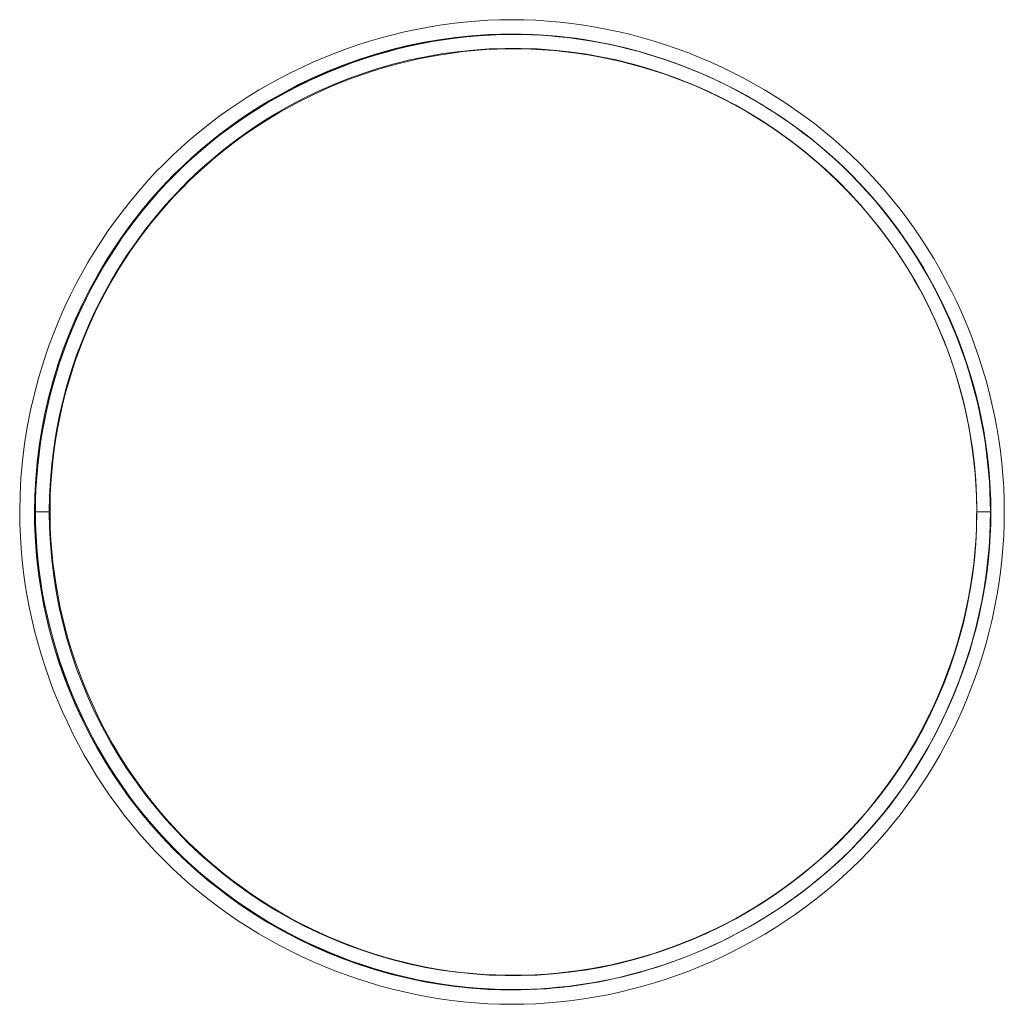
# Model space of a CAD drawing. Units: millimetres. Extents: x -1278 to 1893, y 1921 to 6198.
# Drawn here: x 1038 to 1058, y 4659 to 4680 of the extents above; entities that cross this region are included whole.
import ezdxf

# ---------------------------------------------------------------- set-up
doc = ezdxf.new("R2010")
doc.units = ezdxf.units.MM
doc.layers.add('Make2D$Visible$Curves$0', color=254, linetype='Continuous', lineweight=0, true_color=0xbebebe)

msp = doc.modelspace()

# ---------------------------------------------------------------- linework, layer by layer
at = {"layer": 'Make2D$Visible$Curves$0'}
for points in [[(1038.52, 4673.095), (1038.619, 4673.336), (1038.725, 4673.573), (1038.837, 4673.808), (1038.954, 4674.04), (1039.078, 4674.269), (1039.206, 4674.495), (1039.341, 4674.717), (1039.481, 4674.936), (1039.626, 4675.152), (1039.777, 4675.364), (1039.933, 4675.571), (1040.094, 4675.775), (1040.261, 4675.975), (1040.432, 4676.171), (1040.609, 4676.362), (1040.791, 4676.548), (1040.972, 4676.725), (1041.157, 4676.896), (1041.347, 4677.063), (1041.541, 4677.225), (1041.739, 4677.382), (1041.94, 4677.534), (1042.146, 4677.681), (1042.355, 4677.823), (1042.567, 4677.96), (1042.783, 4678.092), (1043.001, 4678.218), (1043.223, 4678.339), (1043.448, 4678.455), (1043.675, 4678.565), (1043.905, 4678.67), (1044.137, 4678.769), (1044.372, 4678.863), (1044.608, 4678.951), (1044.847, 4679.034), (1045.087, 4679.11), (1045.33, 4679.181), (1045.573, 4679.246), (1045.818, 4679.306), (1046.065, 4679.359), (1046.312, 4679.406), (1046.561, 4679.447), (1046.81, 4679.482), (1047.06, 4679.51), (1047.311, 4679.533), (1047.562, 4679.549), (1047.813, 4679.559), (1048.064, 4679.562), (1048.316, 4679.559), (1048.567, 4679.549), (1048.818, 4679.533), (1049.068, 4679.511), (1049.318, 4679.483), (1049.568, 4679.448), (1049.816, 4679.407), (1050.064, 4679.36), (1050.31, 4679.308), (1050.555, 4679.249), (1050.799, 4679.184), (1051.041, 4679.113), (1051.281, 4679.037), (1051.52, 4678.955), (1051.757, 4678.867), (1051.991, 4678.773), (1052.224, 4678.674), (1052.453, 4678.569), (1052.681, 4678.459), (1052.905, 4678.343), (1053.127, 4678.222), (1053.346, 4678.096), (1053.562, 4677.965), (1053.774, 4677.828), (1053.984, 4677.686), (1054.189, 4677.539), (1054.391, 4677.387), (1054.589, 4677.23), (1054.783, 4677.068), (1054.973, 4676.901), (1055.159, 4676.729), (1055.341, 4676.553), (1055.517, 4676.371), (1055.689, 4676.186), (1055.857, 4675.996), (1056.019, 4675.803), (1056.177, 4675.605), (1056.329, 4675.404), (1056.476, 4675.199), (1056.619, 4674.99), (1056.756, 4674.778), (1056.888, 4674.563), (1057.015, 4674.344), (1057.136, 4674.123), (1057.252, 4673.898), (1057.363, 4673.671), (1057.468, 4673.442), (1057.568, 4673.21), (1057.662, 4672.975), (1057.75, 4672.739), (1057.833, 4672.5), (1057.91, 4672.259), (1057.981, 4672.017), (1058.046, 4671.773), (1058.105, 4671.527), (1058.159, 4671.28), (1058.206, 4671.032), (1058.247, 4670.782), (1058.282, 4670.532), (1058.311, 4670.281), (1058.334, 4670.029), (1058.35, 4669.776), (1058.36, 4669.523), (1058.363, 4669.27), (1058.36, 4669.016), (1058.351, 4668.763), (1058.335, 4668.51), (1058.312, 4668.258), (1058.284, 4668.007), (1058.249, 4667.756), (1058.208, 4667.507), (1058.161, 4667.259), (1058.108, 4667.011), (1058.049, 4666.766), (1057.984, 4666.521), (1057.914, 4666.279), (1057.837, 4666.038), (1057.755, 4665.799), (1057.666, 4665.562), (1057.573, 4665.327), (1057.473, 4665.095), (1057.368, 4664.865), (1057.258, 4664.638), (1057.142, 4664.413), (1057.021, 4664.192), (1056.894, 4663.973), (1056.762, 4663.757), (1056.625, 4663.545), (1056.483, 4663.336), (1056.335, 4663.13), (1056.183, 4662.929), (1056.025, 4662.731), (1055.863, 4662.536), (1055.696, 4662.346), (1055.523, 4662.161), (1055.347, 4661.979), (1055.165, 4661.802), (1054.979, 4661.63), (1054.789, 4661.463), (1054.595, 4661.3), (1054.397, 4661.143), (1054.195, 4660.991), (1053.99, 4660.843), (1053.781, 4660.701), (1053.568, 4660.564), (1053.353, 4660.432), (1053.134, 4660.305), (1052.912, 4660.184), (1052.688, 4660.068), (1052.461, 4659.958), (1052.231, 4659.853), (1051.998, 4659.754), (1051.764, 4659.66), (1051.527, 4659.572), (1051.289, 4659.49), (1051.048, 4659.413), (1050.806, 4659.342), (1050.562, 4659.277), (1050.316, 4659.218), (1050.07, 4659.165), (1049.822, 4659.119), (1049.573, 4659.078), (1049.323, 4659.043), (1049.072, 4659.014), (1048.821, 4658.992), (1048.569, 4658.976), (1048.317, 4658.967), (1048.064, 4658.964), (1047.812, 4658.967), (1047.56, 4658.977), (1047.308, 4658.993), (1047.056, 4659.016), (1046.806, 4659.044), (1046.555, 4659.08), (1046.306, 4659.121), (1046.058, 4659.168), (1045.811, 4659.222), (1045.566, 4659.281), (1045.322, 4659.346), (1045.08, 4659.418), (1044.839, 4659.495), (1044.6, 4659.577), (1044.363, 4659.666), (1044.129, 4659.76), (1043.897, 4659.859), (1043.667, 4659.964), (1043.44, 4660.075), (1043.216, 4660.191), (1042.994, 4660.312), (1042.776, 4660.438), (1042.561, 4660.57), (1042.349, 4660.706), (1042.141, 4660.848), (1041.936, 4660.995), (1041.735, 4661.147), (1041.538, 4661.303), (1041.345, 4661.465), (1041.156, 4661.631), (1040.971, 4661.802), (1040.791, 4661.977), (1040.616, 4662.157), (1040.445, 4662.342), (1040.278, 4662.53), (1040.117, 4662.723), (1039.96, 4662.92), (1039.808, 4663.12), (1039.661, 4663.325), (1039.519, 4663.533), (1039.382, 4663.744), (1039.25, 4663.959), (1039.124, 4664.177), (1039.002, 4664.398), (1038.886, 4664.622), (1038.776, 4664.849), (1038.67, 4665.079), (1038.571, 4665.311), (1038.476, 4665.545), (1038.388, 4665.782), (1038.305, 4666.021), (1038.228, 4666.262), (1038.156, 4666.505), (1038.091, 4666.749), (1038.031, 4666.995), (1037.978, 4667.243), (1037.93, 4667.492), (1037.889, 4667.742), (1037.854, 4667.994), (1037.825, 4668.246), (1037.802, 4668.499), (1037.786, 4668.753), (1037.776, 4669.008), (1037.773, 4669.263)], [(1047.913, 4679.261), (1047.568, 4679.249), (1047.223, 4679.225), (1046.88, 4679.19), (1046.538, 4679.142), (1046.198, 4679.083), (1045.86, 4679.012), (1045.525, 4678.929), (1045.193, 4678.835), (1044.864, 4678.729), (1044.54, 4678.613), (1044.219, 4678.485), (1043.903, 4678.346), (1043.592, 4678.196), (1043.286, 4678.035), (1042.986, 4677.865), (1042.693, 4677.683), (1042.405, 4677.492), (1042.125, 4677.291), (1041.851, 4677.081), (1041.585, 4676.861), (1041.327, 4676.632), (1041.076, 4676.394), (1040.834, 4676.148), (1040.601, 4675.894), (1040.377, 4675.631), (1040.162, 4675.361), (1039.956, 4675.084), (1039.76, 4674.8), (1039.574, 4674.509), (1039.398, 4674.213), (1039.232, 4673.91), (1039.077, 4673.601), (1038.933, 4673.288), (1038.799, 4672.969), (1038.677, 4672.647), (1038.566, 4672.32), (1038.466, 4671.989), (1038.377, 4671.656), (1038.301, 4671.319), (1038.235, 4670.98), (1038.182, 4670.639), (1038.141, 4670.297), (1038.111, 4669.953), (1038.093, 4669.608), (1038.087, 4669.263)], [(1048.086, 4659.273), (1047.838, 4659.276), (1047.592, 4659.286), (1047.345, 4659.301), (1047.1, 4659.323), (1046.856, 4659.351), (1046.612, 4659.385), (1046.37, 4659.425), (1046.128, 4659.471), (1045.888, 4659.523), (1045.65, 4659.581), (1045.413, 4659.644), (1045.178, 4659.713), (1044.945, 4659.788), (1044.714, 4659.868), (1044.484, 4659.954), (1044.257, 4660.045), (1044.033, 4660.142), (1043.811, 4660.244), (1043.591, 4660.351), (1043.374, 4660.463), (1043.16, 4660.581), (1042.949, 4660.704), (1042.741, 4660.832), (1042.536, 4660.965), (1042.334, 4661.102), (1042.136, 4661.245), (1041.941, 4661.392), (1041.75, 4661.545), (1041.563, 4661.702), (1041.38, 4661.863), (1041.201, 4662.029), (1041.026, 4662.2), (1040.855, 4662.375), (1040.689, 4662.555), (1040.527, 4662.738), (1040.37, 4662.926), (1040.218, 4663.118), (1040.071, 4663.313), (1039.928, 4663.512), (1039.791, 4663.715), (1039.658, 4663.921), (1039.53, 4664.13), (1039.408, 4664.342), (1039.29, 4664.557), (1039.178, 4664.775), (1039.07, 4664.996), (1038.969, 4665.219), (1038.872, 4665.444), (1038.781, 4665.672), (1038.695, 4665.902), (1038.615, 4666.133), (1038.54, 4666.367), (1038.472, 4666.602), (1038.408, 4666.839), (1038.351, 4667.077), (1038.299, 4667.316), (1038.253, 4667.557), (1038.213, 4667.798), (1038.179, 4668.04), (1038.151, 4668.283), (1038.129, 4668.526), (1038.114, 4668.77), (1038.104, 4669.014), (1038.101, 4669.258), (1038.104, 4669.502), (1038.113, 4669.746), (1038.128, 4669.99), (1038.15, 4670.233), (1038.177, 4670.476), (1038.211, 4670.718), (1038.25, 4670.959), (1038.295, 4671.199), (1038.347, 4671.438), (1038.403, 4671.676), (1038.466, 4671.912), (1038.534, 4672.147), (1038.608, 4672.38), (1038.688, 4672.612), (1038.773, 4672.841), (1038.864, 4673.069), (1038.96, 4673.294), (1039.062, 4673.517), (1039.168, 4673.738), (1039.281, 4673.956), (1039.398, 4674.171), (1039.521, 4674.384), (1039.648, 4674.593), (1039.781, 4674.799), (1039.919, 4675.002), (1040.062, 4675.202), (1040.21, 4675.398), (1040.363, 4675.591), (1040.521, 4675.78), (1040.683, 4675.965), (1040.851, 4676.146), (1041.023, 4676.322), (1041.199, 4676.495), (1041.38, 4676.662), (1041.565, 4676.825), (1041.754, 4676.983), (1041.946, 4677.136), (1042.143, 4677.284), (1042.343, 4677.428), (1042.546, 4677.566), (1042.753, 4677.699), (1042.963, 4677.828), (1043.176, 4677.951), (1043.391, 4678.068), (1043.61, 4678.181), (1043.831, 4678.288), (1044.055, 4678.39), (1044.281, 4678.487), (1044.509, 4678.578), (1044.739, 4678.663), (1044.971, 4678.743), (1045.205, 4678.818), (1045.44, 4678.886), (1045.677, 4678.949), (1045.916, 4679.006), (1046.155, 4679.058), (1046.396, 4679.103), (1046.638, 4679.143), (1046.88, 4679.176), (1047.123, 4679.204), (1047.367, 4679.225), (1047.611, 4679.241), (1047.856, 4679.25), (1048.1, 4679.253), (1048.288, 4679.251), (1048.476, 4679.245), (1048.663, 4679.236), (1048.85, 4679.223), (1049.037, 4679.206), (1049.224, 4679.186), (1049.41, 4679.163), (1049.596, 4679.136), (1049.781, 4679.105), (1049.965, 4679.071), (1050.149, 4679.034), (1050.333, 4678.993), (1050.515, 4678.948), (1050.697, 4678.901), (1050.877, 4678.849), (1051.057, 4678.795), (1051.236, 4678.737), (1051.414, 4678.676), (1051.59, 4678.612), (1051.766, 4678.544), (1051.94, 4678.473), (1052.113, 4678.399), (1052.284, 4678.322), (1052.454, 4678.241), (1052.623, 4678.158), (1052.79, 4678.071), (1052.956, 4677.981), (1053.12, 4677.888), (1053.282, 4677.792), (1053.442, 4677.693), (1053.601, 4677.591), (1053.757, 4677.486)], [(1053.762, 4677.481), (1053.605, 4677.586), (1053.446, 4677.689), (1053.285, 4677.789), (1053.122, 4677.886), (1052.957, 4677.979), (1052.791, 4678.07), (1052.623, 4678.157), (1052.453, 4678.242), (1052.282, 4678.323), (1052.109, 4678.401), (1051.935, 4678.476), (1051.76, 4678.547), (1051.584, 4678.615), (1051.406, 4678.68), (1051.227, 4678.742), (1051.047, 4678.801), (1050.866, 4678.856), (1050.684, 4678.907), (1050.501, 4678.955), (1050.318, 4679), (1050.133, 4679.042), (1049.948, 4679.08), (1049.762, 4679.114), (1049.576, 4679.145), (1049.389, 4679.172), (1049.202, 4679.196), (1049.015, 4679.216), (1048.827, 4679.233), (1048.639, 4679.245), (1048.45, 4679.255), (1048.262, 4679.26), (1048.074, 4679.262), (1047.829, 4679.259), (1047.586, 4679.249), (1047.342, 4679.234), (1047.099, 4679.212), (1046.856, 4679.184), (1046.614, 4679.15), (1046.373, 4679.11), (1046.132, 4679.065), (1045.893, 4679.013), (1045.655, 4678.956), (1045.418, 4678.893), (1045.183, 4678.824), (1044.95, 4678.749), (1044.718, 4678.669), (1044.488, 4678.584), (1044.261, 4678.493), (1044.035, 4678.396), (1043.812, 4678.294), (1043.591, 4678.187), (1043.373, 4678.075), (1043.158, 4677.957), (1042.946, 4677.834), (1042.736, 4677.707), (1042.53, 4677.574), (1042.327, 4677.436), (1042.128, 4677.293), (1041.932, 4677.145), (1041.74, 4676.993), (1041.552, 4676.836), (1041.368, 4676.674), (1041.188, 4676.507), (1041.012, 4676.336), (1040.835, 4676.155), (1040.664, 4675.969), (1040.497, 4675.78), (1040.335, 4675.586), (1040.179, 4675.388), (1040.027, 4675.186), (1039.881, 4674.98), (1039.74, 4674.771), (1039.604, 4674.559), (1039.473, 4674.343), (1039.348, 4674.123), (1039.229, 4673.901), (1039.115, 4673.676), (1039.006, 4673.448), (1038.904, 4673.217), (1038.807, 4672.984)], [(1053.169, 4677.859), (1052.883, 4678.021), (1052.592, 4678.174), (1052.296, 4678.317), (1051.996, 4678.451), (1051.692, 4678.575), (1051.383, 4678.69), (1051.072, 4678.794), (1050.757, 4678.888), (1050.439, 4678.972), (1050.119, 4679.046), (1049.796, 4679.109), (1049.472, 4679.162), (1049.146, 4679.203), (1048.819, 4679.234), (1048.491, 4679.254), (1048.162, 4679.262)], [(1038.392, 4669.263), (1038.398, 4669.598), (1038.415, 4669.932), (1038.444, 4670.266), (1038.484, 4670.598), (1038.536, 4670.929), (1038.599, 4671.258), (1038.674, 4671.584), (1038.759, 4671.908), (1038.856, 4672.228), (1038.964, 4672.545), (1039.083, 4672.858), (1039.212, 4673.167), (1039.352, 4673.471), (1039.503, 4673.77), (1039.663, 4674.064), (1039.834, 4674.352), (1040.015, 4674.634), (1040.205, 4674.91), (1040.404, 4675.179), (1040.613, 4675.441), (1040.831, 4675.695), (1041.057, 4675.942), (1041.292, 4676.181), (1041.535, 4676.411), (1041.785, 4676.633), (1042.043, 4676.846), (1042.309, 4677.051), (1042.581, 4677.246), (1042.86, 4677.431), (1043.145, 4677.607), (1043.436, 4677.773), (1043.732, 4677.928), (1044.034, 4678.073), (1044.34, 4678.208), (1044.651, 4678.332), (1044.966, 4678.446), (1045.285, 4678.548), (1045.607, 4678.639), (1045.932, 4678.72), (1046.26, 4678.788), (1046.59, 4678.846), (1046.922, 4678.892), (1047.255, 4678.927), (1047.589, 4678.95), (1047.923, 4678.961), (1048.258, 4678.961), (1048.593, 4678.95), (1048.927, 4678.927), (1049.26, 4678.892), (1049.592, 4678.846), (1049.921, 4678.788), (1050.249, 4678.72), (1050.574, 4678.639), (1050.896, 4678.548), (1051.215, 4678.446), (1051.53, 4678.332), (1051.841, 4678.208), (1052.148, 4678.073), (1052.449, 4677.928), (1052.746, 4677.773), (1053.037, 4677.607), (1053.322, 4677.431), (1053.601, 4677.246), (1053.873, 4677.051), (1054.138, 4676.846), (1054.396, 4676.633), (1054.647, 4676.411), (1054.89, 4676.181), (1055.124, 4675.942), (1055.351, 4675.695), (1055.568, 4675.441), (1055.777, 4675.179), (1055.977, 4674.91), (1056.167, 4674.634), (1056.347, 4674.352), (1056.518, 4674.064), (1056.679, 4673.77), (1056.829, 4673.471), (1056.969, 4673.167), (1057.099, 4672.858), (1057.217, 4672.545), (1057.325, 4672.228), (1057.422, 4671.908), (1057.508, 4671.584), (1057.582, 4671.258), (1057.645, 4670.929), (1057.697, 4670.598), (1057.737, 4670.266), (1057.766, 4669.932), (1057.784, 4669.598), (1057.789, 4669.263)], [(1048.091, 4659.573), (1048.322, 4659.575), (1048.554, 4659.583), (1048.784, 4659.597), (1049.014, 4659.616), (1049.242, 4659.641), (1049.47, 4659.67), (1049.697, 4659.706), (1049.923, 4659.746), (1050.148, 4659.792), (1050.372, 4659.843), (1050.594, 4659.9), (1050.815, 4659.962), (1051.035, 4660.029), (1051.253, 4660.101), (1051.469, 4660.179), (1051.684, 4660.261), (1051.904, 4660.352), (1052.122, 4660.449), (1052.337, 4660.55), (1052.55, 4660.657), (1052.76, 4660.769), (1052.967, 4660.886), (1053.171, 4661.009), (1053.372, 4661.136), (1053.57, 4661.267), (1053.764, 4661.404), (1053.955, 4661.545), (1054.143, 4661.691), (1054.326, 4661.841), (1054.506, 4661.996), (1054.682, 4662.155), (1054.854, 4662.318), (1055.022, 4662.486), (1055.185, 4662.658), (1055.344, 4662.833), (1055.499, 4663.013), (1055.649, 4663.197), (1055.795, 4663.385), (1055.935, 4663.576), (1056.072, 4663.77), (1056.203, 4663.968), (1056.33, 4664.169), (1056.452, 4664.373), (1056.568, 4664.58), (1056.68, 4664.79), (1056.787, 4665.003), (1056.889, 4665.218), (1056.986, 4665.435), (1057.077, 4665.654), (1057.163, 4665.876), (1057.244, 4666.1), (1057.32, 4666.325), (1057.39, 4666.552), (1057.455, 4666.781), (1057.514, 4667.011), (1057.567, 4667.243), (1057.615, 4667.475), (1057.657, 4667.709), (1057.693, 4667.944), (1057.723, 4668.179), (1057.748, 4668.415), (1057.766, 4668.651), (1057.779, 4668.888), (1057.785, 4669.125), (1057.786, 4669.362), (1057.78, 4669.599), (1057.769, 4669.836), (1057.752, 4670.073), (1057.729, 4670.309), (1057.7, 4670.545), (1057.666, 4670.78), (1057.626, 4671.014), (1057.58, 4671.248), (1057.529, 4671.48), (1057.471, 4671.711), (1057.408, 4671.941), (1057.34, 4672.169), (1057.266, 4672.395), (1057.186, 4672.619), (1057.101, 4672.841), (1057.011, 4673.061), (1056.915, 4673.279), (1056.814, 4673.494), (1056.708, 4673.706), (1056.596, 4673.916), (1056.48, 4674.122), (1056.358, 4674.326), (1056.232, 4674.527), (1056.1, 4674.725), (1055.964, 4674.92), (1055.823, 4675.111), (1055.677, 4675.299), (1055.526, 4675.484), (1055.37, 4675.665), (1055.21, 4675.842), (1055.045, 4676.016), (1054.876, 4676.186), (1054.703, 4676.351), (1054.527, 4676.512), (1054.347, 4676.668), (1054.163, 4676.819), (1053.976, 4676.966), (1053.785, 4677.107), (1053.591, 4677.244), (1053.394, 4677.377), (1053.194, 4677.504), (1052.99, 4677.626), (1052.784, 4677.744), (1052.575, 4677.856), (1052.362, 4677.963), (1052.148, 4678.065), (1051.93, 4678.162), (1051.71, 4678.254), (1051.488, 4678.34), (1051.264, 4678.42), (1051.038, 4678.495), (1050.81, 4678.564), (1050.581, 4678.628), (1050.351, 4678.686), (1050.119, 4678.739), (1049.886, 4678.786), (1049.652, 4678.827), (1049.417, 4678.862), (1049.181, 4678.892), (1048.945, 4678.915), (1048.708, 4678.933), (1048.471, 4678.946), (1048.234, 4678.952), (1047.996, 4678.952), (1047.759, 4678.947), (1047.522, 4678.935), (1047.286, 4678.917), (1047.05, 4678.894), (1046.814, 4678.864), (1046.579, 4678.829), (1046.345, 4678.788), (1046.112, 4678.742), (1045.881, 4678.69), (1045.65, 4678.632), (1045.421, 4678.568), (1045.193, 4678.499), (1044.967, 4678.425), (1044.743, 4678.345), (1044.521, 4678.26), (1044.301, 4678.169), (1044.083, 4678.073), (1043.867, 4677.972), (1043.654, 4677.866), (1043.443, 4677.755), (1043.235, 4677.638), (1043.03, 4677.517), (1042.828, 4677.39), (1042.629, 4677.258), (1042.433, 4677.122), (1042.24, 4676.98), (1042.051, 4676.834), (1041.866, 4676.683), (1041.684, 4676.527), (1041.506, 4676.367), (1041.332, 4676.202), (1041.163, 4676.033), (1040.998, 4675.86), (1040.838, 4675.683), (1040.682, 4675.502), (1040.531, 4675.318), (1040.384, 4675.131), (1040.243, 4674.94), (1040.106, 4674.746), (1039.974, 4674.548), (1039.847, 4674.348), (1039.725, 4674.145), (1039.608, 4673.938), (1039.496, 4673.729), (1039.389, 4673.517), (1039.288, 4673.302), (1039.191, 4673.084), (1039.1, 4672.864), (1039.014, 4672.642), (1038.934, 4672.418), (1038.86, 4672.192), (1038.791, 4671.965), (1038.727, 4671.735), (1038.669, 4671.504), (1038.617, 4671.272), (1038.571, 4671.039), (1038.53, 4670.805), (1038.495, 4670.57), (1038.466, 4670.334), (1038.442, 4670.098), (1038.424, 4669.861), (1038.413, 4669.624), (1038.407, 4669.387), (1038.407, 4669.15), (1038.413, 4668.913), (1038.425, 4668.677), (1038.443, 4668.44), (1038.467, 4668.204), (1038.497, 4667.969), (1038.532, 4667.734), (1038.574, 4667.5), (1038.621, 4667.268), (1038.674, 4667.036), (1038.732, 4666.806), (1038.796, 4666.577), (1038.865, 4666.349), (1038.94, 4666.123), (1039.02, 4665.899), (1039.106, 4665.677), (1039.197, 4665.458), (1039.292, 4665.24), (1039.394, 4665.025), (1039.5, 4664.812), (1039.611, 4664.602), (1039.727, 4664.394), (1039.848, 4664.19), (1039.974, 4663.989), (1040.105, 4663.79), (1040.241, 4663.596), (1040.381, 4663.404), (1040.526, 4663.216), (1040.676, 4663.032), (1040.83, 4662.852), (1040.989, 4662.676), (1041.152, 4662.504), (1041.319, 4662.336), (1041.491, 4662.173), (1041.667, 4662.013), (1041.846, 4661.858), (1042.03, 4661.707), (1042.217, 4661.561), (1042.408, 4661.419), (1042.602, 4661.282), (1042.799, 4661.149), (1043, 4661.022), (1043.204, 4660.899), (1043.411, 4660.781), (1043.62, 4660.669), (1043.833, 4660.561), (1044.048, 4660.459), (1044.265, 4660.362), (1044.485, 4660.271), (1044.707, 4660.184), (1044.93, 4660.104), (1045.156, 4660.028), (1045.382, 4659.959), (1045.611, 4659.894), (1045.841, 4659.836), (1046.072, 4659.783), (1046.305, 4659.736), (1046.539, 4659.695), (1046.774, 4659.659), (1047.011, 4659.63), (1047.248, 4659.607), (1047.486, 4659.59), (1047.725, 4659.579), (1047.965, 4659.574)], [(1053.748, 4677.497), (1053.759, 4677.489)], [(1053.757, 4677.486), (1053.944, 4677.355), (1054.127, 4677.22), (1054.308, 4677.08), (1054.485, 4676.937), (1054.659, 4676.789), (1054.83, 4676.637), (1054.997, 4676.481), (1055.161, 4676.321), (1055.333, 4676.144), (1055.5, 4675.963), (1055.663, 4675.778), (1055.821, 4675.589), (1055.973, 4675.397), (1056.121, 4675.201), (1056.264, 4675.001), (1056.402, 4674.798), (1056.535, 4674.592), (1056.663, 4674.383), (1056.785, 4674.17), (1056.903, 4673.955), (1057.015, 4673.738), (1057.121, 4673.517), (1057.223, 4673.295), (1057.319, 4673.07), (1057.409, 4672.842), (1057.494, 4672.613), (1057.574, 4672.382), (1057.648, 4672.149), (1057.716, 4671.915), (1057.779, 4671.679), (1057.835, 4671.441), (1057.886, 4671.202), (1057.932, 4670.962), (1057.971, 4670.722), (1058.004, 4670.48), (1058.032, 4670.237), (1058.053, 4669.994), (1058.069, 4669.751), (1058.078, 4669.507), (1058.081, 4669.263)], [(1053.765, 4677.485), (1053.759, 4677.489)], [(1058.072, 4669.263), (1058.069, 4669.515), (1058.059, 4669.761), (1058.044, 4670.006), (1058.022, 4670.251), (1057.994, 4670.495), (1057.96, 4670.738), (1057.92, 4670.98), (1057.874, 4671.221), (1057.822, 4671.461), (1057.765, 4671.7), (1057.701, 4671.937), (1057.632, 4672.172), (1057.558, 4672.406), (1057.477, 4672.637), (1057.392, 4672.867), (1057.3, 4673.095), (1057.203, 4673.32), (1057.101, 4673.543), (1056.994, 4673.763), (1056.881, 4673.981), (1056.763, 4674.196), (1056.64, 4674.408), (1056.512, 4674.617), (1056.379, 4674.823), (1056.241, 4675.026), (1056.097, 4675.225), (1055.949, 4675.42), (1055.797, 4675.612), (1055.639, 4675.8), (1055.477, 4675.984), (1055.309, 4676.164), (1055.138, 4676.34), (1054.978, 4676.497), (1054.814, 4676.649), (1054.647, 4676.798), (1054.476, 4676.942), (1054.302, 4677.083), (1054.125, 4677.219), (1053.945, 4677.352), (1053.762, 4677.481)], [(1058.072, 4669.263), (1058.07, 4669.473), (1058.063, 4669.683), (1058.052, 4669.893), (1058.036, 4670.103), (1058.015, 4670.312), (1057.99, 4670.521), (1057.961, 4670.729), (1057.927, 4670.936), (1057.889, 4671.143), (1057.846, 4671.349), (1057.8, 4671.554), (1057.749, 4671.758), (1057.693, 4671.961), (1057.634, 4672.162), (1057.571, 4672.363), (1057.503, 4672.562), (1057.431, 4672.76), (1057.355, 4672.956), (1057.276, 4673.15), (1057.192, 4673.343), (1057.104, 4673.534), (1057.013, 4673.724), (1056.917, 4673.911), (1056.818, 4674.096), (1056.715, 4674.28), (1056.608, 4674.461), (1056.497, 4674.639), (1056.383, 4674.816), (1056.265, 4674.99), (1056.144, 4675.161), (1056.019, 4675.33), (1055.89, 4675.496)], [(1037.773, 4669.263), (1037.78, 4669.62), (1037.799, 4669.976), (1037.83, 4670.332), (1037.874, 4670.687), (1037.93, 4671.039), (1037.999, 4671.39), (1038.079, 4671.738), (1038.171, 4672.083), (1038.276, 4672.424), (1038.392, 4672.762), (1038.52, 4673.095)], [(1038.807, 4672.984), (1038.683, 4672.66), (1038.57, 4672.332), (1038.469, 4672.001), (1038.379, 4671.666), (1038.301, 4671.328), (1038.235, 4670.988), (1038.18, 4670.645), (1038.138, 4670.301), (1038.107, 4669.956), (1038.088, 4669.609), (1038.082, 4669.263)], [(1038.082, 4669.263), (1038.085, 4669.015), (1038.094, 4668.768), (1038.11, 4668.522), (1038.132, 4668.276), (1038.16, 4668.031), (1038.194, 4667.787), (1038.234, 4667.544), (1038.28, 4667.302), (1038.332, 4667.061), (1038.39, 4666.822), (1038.454, 4666.585), (1038.523, 4666.349), (1038.598, 4666.115), (1038.679, 4665.883), (1038.765, 4665.653), (1038.856, 4665.426), (1038.953, 4665.2), (1039.055, 4664.978), (1039.163, 4664.757), (1039.276, 4664.54), (1039.393, 4664.325), (1039.516, 4664.114), (1039.644, 4663.905), (1039.777, 4663.7), (1039.915, 4663.498), (1040.058, 4663.299), (1040.205, 4663.105), (1040.357, 4662.913), (1040.514, 4662.726), (1040.676, 4662.543), (1040.842, 4662.364), (1041.012, 4662.189), (1041.187, 4662.019), (1041.366, 4661.853), (1041.55, 4661.692), (1041.737, 4661.535), (1041.928, 4661.383), (1042.124, 4661.236), (1042.322, 4661.093), (1042.525, 4660.956), (1042.73, 4660.823), (1042.939, 4660.695), (1043.151, 4660.572), (1043.366, 4660.455), (1043.584, 4660.342), (1043.804, 4660.235), (1044.027, 4660.133), (1044.253, 4660.036), (1044.48, 4659.945), (1044.71, 4659.859), (1044.942, 4659.779), (1045.176, 4659.704), (1045.411, 4659.635), (1045.648, 4659.572), (1045.886, 4659.514), (1046.126, 4659.462), (1046.367, 4659.416), (1046.609, 4659.376), (1046.851, 4659.342), (1047.095, 4659.314), (1047.339, 4659.292), (1047.584, 4659.276), (1047.828, 4659.267), (1048.074, 4659.264), (1048.254, 4659.265), (1048.433, 4659.27), (1048.613, 4659.279), (1048.792, 4659.29), (1048.972, 4659.305), (1049.151, 4659.323), (1049.329, 4659.345), (1049.507, 4659.37), (1049.685, 4659.398), (1049.862, 4659.429), (1050.038, 4659.463), (1050.214, 4659.501), (1050.389, 4659.541), (1050.564, 4659.585), (1050.737, 4659.632), (1050.91, 4659.682), (1051.082, 4659.735), (1051.253, 4659.791), (1051.423, 4659.85), (1051.592, 4659.912), (1051.76, 4659.977), (1051.927, 4660.045), (1052.092, 4660.116), (1052.256, 4660.189), (1052.419, 4660.266), (1052.581, 4660.345), (1052.741, 4660.428), (1052.9, 4660.513), (1053.057, 4660.601), (1053.212, 4660.692), (1053.366, 4660.785), (1053.518, 4660.882)], [(1038.087, 4669.263), (1038.093, 4668.918), (1038.111, 4668.573), (1038.141, 4668.229), (1038.182, 4667.887), (1038.235, 4667.546), (1038.301, 4667.207), (1038.377, 4666.87), (1038.466, 4666.536), (1038.565, 4666.206), (1038.677, 4665.879), (1038.799, 4665.557), (1038.932, 4665.238), (1039.077, 4664.925), (1039.232, 4664.616), (1039.397, 4664.314), (1039.573, 4664.017), (1039.759, 4663.726), (1039.955, 4663.442), (1040.161, 4663.165), (1040.376, 4662.895), (1040.601, 4662.633), (1040.834, 4662.378), (1041.076, 4662.132), (1041.326, 4661.894), (1041.584, 4661.665), (1041.85, 4661.446), (1042.124, 4661.235), (1042.404, 4661.034), (1042.692, 4660.843), (1042.985, 4660.662), (1043.285, 4660.491), (1043.591, 4660.33), (1043.902, 4660.18), (1044.218, 4660.041), (1044.538, 4659.913), (1044.863, 4659.797), (1045.192, 4659.691), (1045.524, 4659.597), (1045.859, 4659.514), (1046.196, 4659.443), (1046.536, 4659.384), (1046.878, 4659.336), (1047.222, 4659.3), (1047.566, 4659.276), (1047.911, 4659.264)], [(1038.102, 4669.263), (1038.392, 4669.263)], [(1057.789, 4669.263), (1057.784, 4668.928), (1057.766, 4668.594), (1057.737, 4668.26), (1057.697, 4667.928), (1057.645, 4667.597), (1057.582, 4667.268), (1057.508, 4666.942), (1057.422, 4666.618), (1057.325, 4666.297), (1057.217, 4665.98), (1057.099, 4665.667), (1056.969, 4665.358), (1056.829, 4665.054), (1056.679, 4664.755), (1056.518, 4664.461), (1056.347, 4664.173), (1056.167, 4663.891), (1055.977, 4663.616), (1055.777, 4663.347), (1055.568, 4663.085), (1055.351, 4662.831), (1055.124, 4662.584), (1054.89, 4662.345), (1054.647, 4662.114), (1054.396, 4661.892), (1054.138, 4661.679), (1053.873, 4661.475), (1053.601, 4661.28), (1053.322, 4661.094), (1053.037, 4660.919), (1052.746, 4660.753), (1052.449, 4660.597), (1052.148, 4660.452), (1051.841, 4660.317), (1051.53, 4660.193), (1051.215, 4660.08), (1050.896, 4659.977), (1050.574, 4659.886), (1050.249, 4659.806), (1049.921, 4659.737), (1049.592, 4659.68), (1049.26, 4659.634), (1048.927, 4659.599), (1048.593, 4659.576), (1048.258, 4659.564), (1047.923, 4659.564), (1047.589, 4659.576), (1047.255, 4659.599), (1046.922, 4659.634), (1046.59, 4659.68), (1046.26, 4659.737), (1045.932, 4659.806), (1045.607, 4659.886), (1045.285, 4659.977), (1044.966, 4660.08), (1044.651, 4660.193), (1044.34, 4660.317), (1044.034, 4660.452), (1043.732, 4660.597), (1043.436, 4660.753), (1043.145, 4660.919), (1042.86, 4661.094), (1042.581, 4661.28), (1042.309, 4661.475), (1042.043, 4661.679), (1041.785, 4661.892), (1041.535, 4662.114), (1041.292, 4662.345), (1041.057, 4662.584), (1040.831, 4662.831), (1040.613, 4663.085), (1040.404, 4663.347), (1040.205, 4663.616), (1040.015, 4663.891), (1039.834, 4664.173), (1039.663, 4664.461), (1039.503, 4664.755), (1039.352, 4665.054), (1039.212, 4665.358), (1039.083, 4665.667), (1038.964, 4665.98), (1038.856, 4666.297), (1038.759, 4666.618), (1038.674, 4666.942), (1038.599, 4667.268), (1038.536, 4667.597), (1038.484, 4667.928), (1038.444, 4668.26), (1038.415, 4668.594), (1038.398, 4668.928), (1038.392, 4669.263)], [(1058.081, 4669.263), (1058.078, 4669.008), (1058.068, 4668.764), (1058.052, 4668.52), (1058.03, 4668.276), (1058.002, 4668.033), (1057.968, 4667.791), (1057.928, 4667.549), (1057.881, 4667.309), (1057.83, 4667.069), (1057.772, 4666.831), (1057.708, 4666.595), (1057.639, 4666.359), (1057.564, 4666.126), (1057.484, 4665.894), (1057.398, 4665.665), (1057.307, 4665.437), (1057.21, 4665.212), (1057.108, 4664.989), (1057.001, 4664.768), (1056.888, 4664.55), (1056.77, 4664.335), (1056.648, 4664.123), (1056.52, 4663.914), (1056.387, 4663.709), (1056.249, 4663.506), (1056.107, 4663.308), (1055.959, 4663.112), (1055.807, 4662.921), (1055.65, 4662.734), (1055.489, 4662.55), (1055.323, 4662.371), (1055.152, 4662.196), (1054.99, 4662.038), (1054.824, 4661.883), (1054.655, 4661.733), (1054.482, 4661.586), (1054.305, 4661.443), (1054.126, 4661.305), (1053.943, 4661.17), (1053.757, 4661.04)], [(1053.763, 4661.044), (1053.946, 4661.174), (1054.127, 4661.307), (1054.305, 4661.444), (1054.479, 4661.586), (1054.65, 4661.731), (1054.818, 4661.881), (1054.983, 4662.034), (1055.144, 4662.191), (1055.315, 4662.367), (1055.482, 4662.548), (1055.645, 4662.732), (1055.802, 4662.92), (1055.955, 4663.112), (1056.103, 4663.308), (1056.246, 4663.507), (1056.384, 4663.71), (1056.517, 4663.916), (1056.645, 4664.125), (1056.768, 4664.337), (1056.886, 4664.552), (1056.998, 4664.77), (1057.105, 4664.991), (1057.207, 4665.214), (1057.304, 4665.439), (1057.395, 4665.667), (1057.48, 4665.896), (1057.56, 4666.128), (1057.635, 4666.362), (1057.704, 4666.597), (1057.767, 4666.834), (1057.824, 4667.072), (1057.876, 4667.312), (1057.921, 4667.553), (1057.961, 4667.795), (1057.995, 4668.038), (1058.023, 4668.282), (1058.044, 4668.526), (1058.06, 4668.771), (1058.069, 4669.017), (1058.072, 4669.263)], [(1057.789, 4669.263), (1058.073, 4669.263)], [(1055.838, 4662.964), (1055.955, 4663.113), (1056.07, 4663.264), (1056.182, 4663.417), (1056.29, 4663.572), (1056.396, 4663.73), (1056.499, 4663.889), (1056.599, 4664.05), (1056.696, 4664.213), (1056.79, 4664.378), (1056.88, 4664.545), (1056.968, 4664.713), (1057.052, 4664.883), (1057.134, 4665.054), (1057.212, 4665.227), (1057.287, 4665.401), (1057.358, 4665.577), (1057.427, 4665.754), (1057.492, 4665.932), (1057.554, 4666.112), (1057.612, 4666.292), (1057.667, 4666.474), (1057.719, 4666.656), (1057.767, 4666.839), (1057.812, 4667.024), (1057.853, 4667.209), (1057.891, 4667.395), (1057.926, 4667.581), (1057.956, 4667.768), (1057.984, 4667.956), (1058.007, 4668.144), (1058.027, 4668.332), (1058.044, 4668.521)], [(1053.757, 4661.04), (1053.601, 4660.936), (1053.444, 4660.834), (1053.284, 4660.735), (1053.123, 4660.64), (1052.959, 4660.547), (1052.794, 4660.457), (1052.628, 4660.371), (1052.46, 4660.287), (1052.29, 4660.207), (1052.118, 4660.129), (1051.946, 4660.055), (1051.771, 4659.984), (1051.596, 4659.916), (1051.419, 4659.852), (1051.241, 4659.79), (1051.062, 4659.732), (1050.882, 4659.678), (1050.701, 4659.626), (1050.519, 4659.578), (1050.335, 4659.534), (1050.151, 4659.492), (1049.966, 4659.455), (1049.781, 4659.42), (1049.595, 4659.39), (1049.408, 4659.362), (1049.22, 4659.339), (1049.032, 4659.319), (1048.843, 4659.302), (1048.654, 4659.289), (1048.465, 4659.28), (1048.275, 4659.275), (1048.086, 4659.273)], [(1053.759, 4661.037), (1053.748, 4661.029)], [(1053.759, 4661.037), (1053.765, 4661.041)], [(1047.965, 4659.574), (1048.091, 4659.573)], [(1048.076, 4659.263), (1048.076, 4659.263)]]:
    msp.add_lwpolyline(points, dxfattribs=at)

doc.saveas('drawing.dxf')
